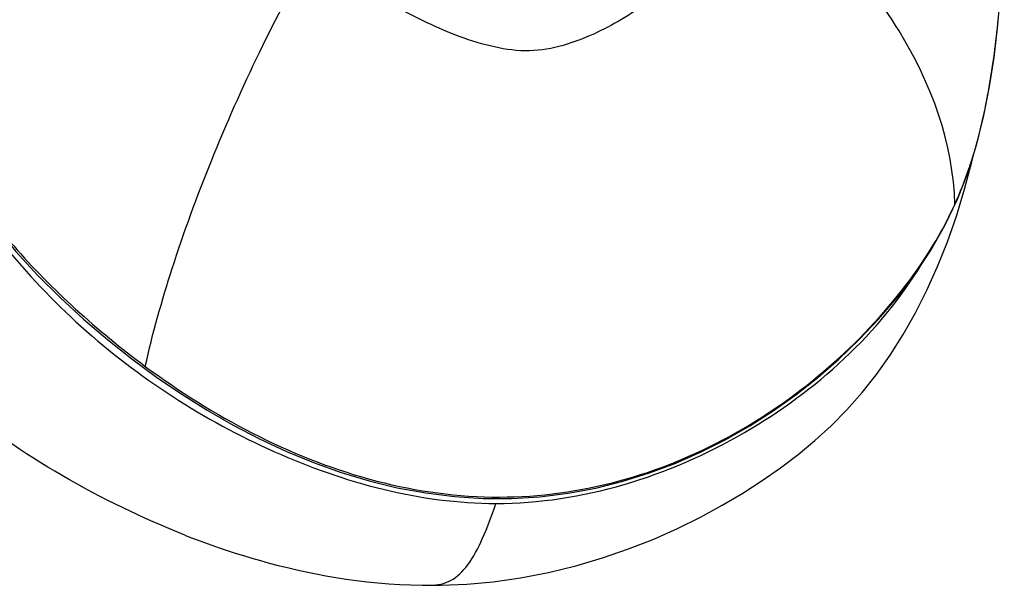
# Model space of a CAD drawing. Units: millimetres. Extents: x 0 to 420, y 0 to 297.
# Drawn here: x 150 to 154, y 228 to 230 of the extents above; entities that cross this region are included whole.
import ezdxf

# ---------------------------------------------------------------- set-up
doc = ezdxf.new("R2010")
doc.units = ezdxf.units.MM
doc.header["$LTSCALE"] = 23.1
doc.layers.get('0').update_dxf_attribs({"linetype": 'CONTINUOUS'})

msp = doc.modelspace()

# ---------------------------------------------------------------- linework, layer by layer
at = {"color": 7, "linetype": 'CONTINUOUS'}
for p, q in [((153.7397, 229.348), (153.7868, 229.4689)), ((153.6839, 229.2314), (153.7397, 229.348)), ((151.4048, 227.6369), (151.405, 227.6369))]:
    msp.add_line(p, q, dxfattribs=at)
for points in [[(153.9171, 230.1068), (153.9292, 230.2368), (153.9379, 230.367), (153.9436, 230.4971), (153.9466, 230.6268), (153.947, 230.756), (153.9449, 230.8845), (153.9403, 231.0121), (153.9333, 231.1384), (153.9239, 231.2632), (153.9121, 231.3869), (153.8978, 231.5087), (153.8856, 231.5969)], [(148.4289, 231.2392), (148.49, 231.1126), (148.55, 230.9862), (148.6095, 230.8593), (148.6687, 230.7319), (148.7277, 230.6044), (148.7867, 230.4767), (148.8459, 230.3487), (148.9056, 230.221), (148.9663, 230.0931), (149.0285, 229.9652), (149.0926, 229.8378), (149.1593, 229.7112), (149.2297, 229.5859), (149.3048, 229.4628), (149.3857, 229.3429), (149.4724, 229.2272), (149.5649, 229.1166), (149.6623, 229.0113), (149.763, 228.9113), (149.8663, 228.8163), (149.9721, 228.7259), (150.0799, 228.6404)], [(153.7868, 229.4689), (153.8254, 229.5932), (153.8564, 229.7198), (153.8814, 229.848), (153.9014, 229.9771), (153.9171, 230.1068)], [(151.405, 227.6369), (151.45, 227.6373), (151.5642, 227.6421), (151.6817, 227.6527), (151.803, 227.6697), (151.926, 227.6934), (152.0471, 227.7231), (152.1657, 227.7582), (152.2817, 227.7982), (152.3929, 227.842), (152.499, 227.8891), (152.6005, 227.9392), (152.6971, 227.9917), (152.788, 228.0456), (152.8737, 228.1008), (152.9555, 228.1579), (153.0335, 228.2172), (153.1076, 228.2787), (153.1793, 228.3441), (153.2493, 228.4149), (153.3168, 228.491), (153.3808, 228.5717), (153.4415, 228.6573), (153.4992, 228.7483), (153.5534, 228.8442), (153.6041, 228.9446), (153.6513, 229.0496), (153.6949, 229.1594), (153.7349, 229.2737), (153.7709, 229.3921), (153.803, 229.514), (153.8087, 229.5394)], [(150.0799, 228.6404), (150.1895, 228.5597), (150.301, 228.4838), (150.4143, 228.4127), (150.5293, 228.3467), (150.6462, 228.2858), (150.7649, 228.2303), (150.8852, 228.1806), (151.0075, 228.137), (151.1314, 228.0998), (151.2565, 228.0694), (151.3827, 228.0461), (151.5096, 228.0303), (151.6365, 228.0221), (151.7632, 228.0219), (151.889, 228.0296), (152.0135, 228.0451), (152.1362, 228.0681), (152.2568, 228.0982), (152.3749, 228.135), (152.4905, 228.1784), (152.6031, 228.2279), (152.7126, 228.2831), (152.8193, 228.3441), (152.9229, 228.4104), (153.0231, 228.4817), (153.1203, 228.5582), (153.2139, 228.6396), (153.3038, 228.7258), (153.3899, 228.817), (153.4717, 228.913), (153.5485, 229.0138), (153.6197, 229.1198), (153.6839, 229.2314)], [(150.3144, 227.8595), (150.34, 227.8495), (150.3697, 227.8381), (150.4014, 227.8263), (150.434, 227.8146), (150.4676, 227.8029), (150.5022, 227.7912), (150.5377, 227.7797), (150.5741, 227.7684)], [(150.5741, 227.7684), (150.6114, 227.7572), (150.6496, 227.7463), (150.6886, 227.7357), (150.7285, 227.7254), (150.7692, 227.7154), (150.8108, 227.7057), (150.8531, 227.6965), (150.8962, 227.6877), (150.9401, 227.6795), (150.9846, 227.6719), (151.0299, 227.6648), (151.076, 227.6585), (151.1228, 227.6528), (151.1704, 227.648), (151.2186, 227.6439), (151.2676, 227.6407), (151.3172, 227.6384), (151.3675, 227.6372), (151.4048, 227.6369)]]:
    msp.add_lwpolyline(points, dxfattribs=at)
at = {"color": 9, "linetype": 'CONTINUOUS'}
for points, knots in [([(147.6732, 232.6163), (147.7358, 232.513), (147.8717, 232.2847), (148.0923, 231.9088), (148.3326, 231.4621), (148.5815, 230.9453), (148.7961, 230.4759), (148.9828, 230.076), (149.1391, 229.7602), (149.3207, 229.4403), (149.5505, 229.1342), (149.8277, 228.8552), (150.0324, 228.6868), (150.1395, 228.6074)], [0, 0, 0, 0, 0.076295, 0.167763, 0.275114, 0.396413, 0.529873, 0.600965, 0.675035, 0.752316, 0.832893, 0.915857, 1, 1, 1, 1]), ([(153.7276, 229.325), (153.7226, 229.5942), (153.5661, 230.0145), (153.2055, 230.4719), (152.9664, 230.6783), (152.8363, 230.7709)], [0, 0, 0, 0, 0.462407, 0.725697, 1, 1, 1, 1]), ([(152.7275, 230.7054), (152.7282, 230.6662), (152.7129, 230.6071), (152.6764, 230.538), (152.634, 230.4707), (152.5697, 230.3918), (152.4783, 230.3064), (152.3762, 230.2269), (152.2652, 230.1517), (152.1431, 230.0847), (152.0087, 230.0314), (151.8605, 229.9983), (151.7043, 230.0147), (151.5522, 230.059), (151.3577, 230.1406), (151.1314, 230.2663), (150.9597, 230.3807), (150.882, 230.4452)], [0, 0, 0, 0, 0.051867, 0.077641, 0.103683, 0.156864, 0.211877, 0.268883, 0.327922, 0.389147, 0.452728, 0.518882, 0.587712, 0.65785, 0.72803, 0.866327, 1, 1, 1, 1]), ([(150.1395, 228.6074), (150.1717, 228.7536), (150.2589, 229.0615), (150.4296, 229.5269), (150.6378, 229.9963), (150.7978, 230.3005), (150.882, 230.4452)], [0, 0, 0, 0, 0.225832, 0.481991, 0.747398, 1, 1, 1, 1]), ([(153.8092, 229.5417), (153.8396, 229.641), (153.8841, 229.8411), (153.9104, 230.044), (153.9203, 230.144)], [0, 0, 0, 0, 0.508086, 1, 1, 1, 1]), ([(153.7276, 229.325), (153.7517, 229.3778), (153.7799, 229.4499), (153.8036, 229.5234), (153.8092, 229.5417)], [0, 0, 0, 0, 0.752017, 1, 1, 1, 1]), ([(150.1395, 228.6074), (150.2893, 228.4963), (150.6059, 228.2973), (151.1239, 228.0881), (151.671, 228.0034), (152.2101, 228.0682), (152.7025, 228.2614), (153.1294, 228.5493), (153.4814, 228.903), (153.6617, 229.1793), (153.7276, 229.325)], [0, 0, 0, 0, 0.132733, 0.264872, 0.395044, 0.52232, 0.646645, 0.768083, 0.886177, 1, 1, 1, 1]), ([(151.405, 227.6369), (151.4352, 227.6369), (151.5007, 227.6521), (151.5795, 227.7319), (151.6405, 227.8522), (151.6759, 227.9467), (151.6938, 227.9998)], [0, 0, 0, 0, 0.183416, 0.387268, 0.659176, 1, 1, 1, 1])]:
    msp.add_open_spline(points, degree=3, knots=knots, dxfattribs=at)
at = {"color": 7, "linetype": 'CONTINUOUS'}
for points, knots in [([(147.6593, 232.5724), (147.8364, 232.2797), (148.1272, 231.7842), (148.5048, 231.0334), (148.7714, 230.4486), (149.0127, 229.9391), (149.2293, 229.534), (149.5032, 229.1358), (149.9663, 228.6485), (150.6835, 228.1836), (151.358, 227.9998), (151.6938, 227.9998)], [0, 0, 0, 0, 0.159674, 0.267905, 0.392015, 0.459584, 0.530986, 0.606206, 0.684362, 0.843295, 1, 1, 1, 1]), ([(151.6938, 227.9998), (152.0758, 227.9998), (152.8207, 228.2314), (153.3928, 228.7531), (153.5814, 229.0613)], [0, 0, 0, 0, 0.513861, 1, 1, 1, 1]), ([(150.3145, 227.8596), (150.1272, 227.9338), (149.7681, 228.1084), (149.4369, 228.3334), (149.2872, 228.4608)], [0, 0, 0, 0, 0.506028, 1, 1, 1, 1])]:
    msp.add_open_spline(points, degree=3, knots=knots, dxfattribs=at)

doc.saveas('drawing.dxf')
